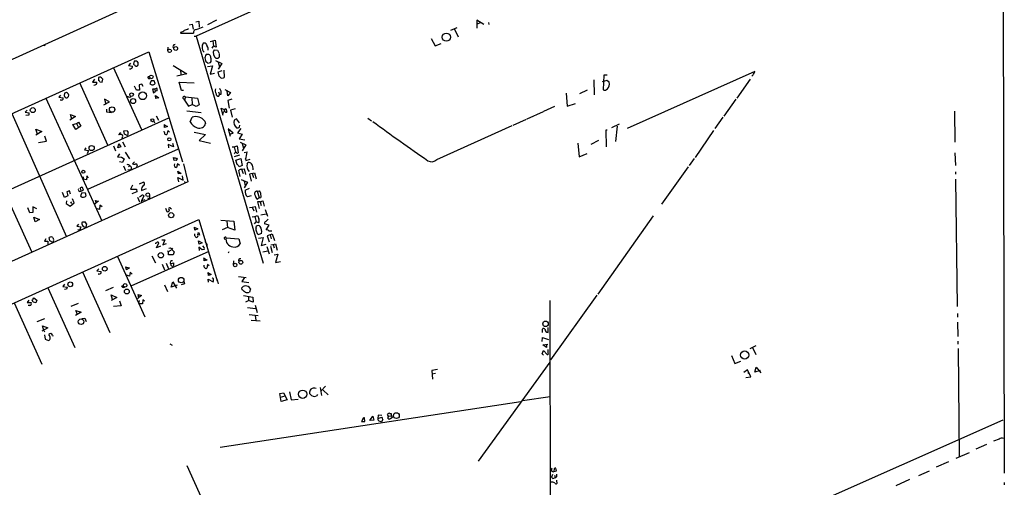
# Model space of a CAD drawing. Extents: x 2 to 745, y 11 to 884.
# Drawn here: x 395 to 729, y 405 to 564 of the extents above; entities that cross this region are included whole.
import ezdxf

# ---------------------------------------------------------------- set-up
doc = ezdxf.new("R2010")
doc.units = 0
doc.header["$MEASUREMENT"] = 0
doc.layers.add('MAIN', color=5, linetype='CONTINUOUS')

msp = doc.modelspace()

# ---------------------------------------------------------------- linework, layer by layer
at = {"layer": 'MAIN'}
for p, q in [((727.964, 871.982), (728.98, 410.0406)), ((518.16, 586.486), (455.0833, 558.2073)), ((455.422, 578.7813), (322.4953, 518.3293)), ((452.7973, 562.0173), (453.8133, 562.2713)), ((453.8133, 562.2713), (454.152, 560.4933)), ((454.9987, 563.0333), (456.0147, 563.2026)), ((455.2527, 560.4086), (457.454, 561.34)), ((456.0147, 563.2026), (456.184, 561.2553)), ((462.026, 563.5413), (458.978, 562.0173)), ((541.4433, 560.1546), (543.56, 561.086)), ((552.6193, 562.102), (550.2487, 563.5413)), ((550.2487, 563.5413), (550.2487, 562.2713)), ((551.434, 562.6946), (550.2487, 562.2713)), ((550.2487, 562.2713), (550.2487, 560.832)), ((554.1433, 562.7793), (554.3127, 562.102)), ((449.9187, 559.562), (449.7493, 559.1386)), ((449.7493, 559.1386), (454.2367, 559.2233)), ((454.406, 558.2073), (455.0833, 558.2073)), ((455.0833, 558.2073), (477.8587, 481.2453)), ((534.7547, 557.3606), (536.1093, 554.9053)), ((542.7133, 560.4933), (543.8987, 557.9533)), ((403.5213, 554.99), (404.0293, 555.3286)), ((445.516, 554.3973), (445.4313, 553.212)), ((458.216, 555.752), (457.5387, 555.752)), ((459.9093, 556.3446), (460.756, 556.5986)), ((460.5867, 554.0586), (461.01, 554.736)), ((460.756, 556.5986), (461.6027, 556.8526)), ((460.756, 556.5986), (461.01, 554.736)), ((461.9413, 554.482), (461.01, 554.736)), ((461.6027, 556.8526), (461.9413, 554.482)), ((536.1093, 554.9053), (538.1413, 555.6673)), ((290.4913, 485.9866), (439.0813, 552.8733)), ((439.0813, 552.8733), (450.4267, 515.5353)), ((461.1793, 553.5506), (462.3647, 553.466)), ((462.4493, 550.5873), (461.9413, 550.5873)), ((462.3647, 553.466), (462.788, 552.5346)), ((462.8727, 552.2806), (462.9573, 551.0953)), ((426.974, 547.624), (436.626, 526.542)), ((432.816, 548.9786), (432.2233, 548.2166)), ((432.2233, 548.2166), (433.4933, 548.0473)), ((434.086, 549.656), (433.9167, 548.7246)), ((434.34, 549.656), (434.086, 549.656)), ((435.4407, 548.386), (435.4407, 549.2326)), ((447.294, 548.2166), (451.9507, 545.4226)), ((458.978, 547.878), (460.6713, 548.132)), ((459.0627, 549.0633), (459.994, 549.2326)), ((460.6713, 548.132), (459.8247, 545.2533)), ((461.6873, 549.91), (463.804, 548.894)), ((462.534, 549.402), (463.042, 547.7933)), ((463.804, 548.894), (462.6187, 546.9466)), ((451.9507, 545.4226), (448.564, 544.576)), ((449.7493, 546.6926), (449.9187, 545.1686)), ((459.8247, 545.2533), (461.3487, 545.6766)), ((462.534, 546.1), (463.9733, 546.5233)), ((462.8727, 544.576), (462.534, 546.1)), ((464.312, 543.8986), (463.6347, 543.814)), ((464.4813, 546.6926), (464.6507, 544.2373)), ((593.2593, 544.9146), (593.0053, 540.004)), ((594.4447, 544.9993), (593.2593, 544.9146)), ((644.398, 546.1846), (601.218, 526.8806)), ((644.2287, 545.592), (644.398, 546.1846)), ((415.544, 542.4593), (425.0267, 521.2926)), ((420.624, 543.56), (420.0313, 542.544)), ((420.0313, 542.544), (421.4707, 542.6286)), ((421.9787, 543.814), (422.0633, 543.1366)), ((422.4867, 542.7133), (423.2487, 542.6286)), ((423.2487, 542.6286), (423.5027, 543.6446)), ((434.848, 539.8346), (434.1707, 541.1893)), ((436.7107, 541.9513), (435.7793, 541.6973)), ((435.7793, 541.6973), (435.864, 539.9193)), ((437.134, 541.1046), (436.7107, 541.9513)), ((438.912, 543.814), (439.42, 543.814)), ((439.8433, 543.052), (439.42, 542.036)), ((440.8593, 543.052), (439.8433, 543.052)), ((441.198, 542.1206), (440.8593, 543.052)), ((441.0287, 540.258), (441.706, 540.5966)), ((450.088, 539.75), (449.326, 542.6286)), ((449.326, 542.6286), (454.406, 542.3746)), ((589.8727, 543.3906), (590.042, 538.3106)), ((594.2753, 543.1366), (592.7513, 542.7133)), ((595.0373, 542.544), (594.2753, 543.1366)), ((642.874, 543.6446), (638.302, 537.21)), ((409.1093, 538.226), (408.6013, 537.464)), ((408.6013, 537.464), (410.0407, 537.2946)), ((410.5487, 538.9033), (410.3793, 538.0566)), ((411.3953, 537.2946), (411.9033, 537.718)), ((432.6467, 537.464), (432.9853, 537.718)), ((435.864, 539.9193), (434.848, 539.8346)), ((441.0287, 540.258), (440.2667, 540.258)), ((440.2667, 540.258), (440.6053, 538.988)), ((440.6053, 538.988), (441.2827, 539.5806)), ((441.0287, 540.258), (441.2827, 539.5806)), ((441.8753, 539.6653), (441.2827, 539.5806)), ((441.3673, 538.0566), (442.468, 537.2946)), ((441.452, 537.0406), (441.3673, 538.0566)), ((442.468, 537.2946), (441.452, 537.0406)), ((450.7653, 539.75), (450.088, 539.75)), ((451.4427, 537.6333), (451.104, 536.448)), ((451.4427, 537.6333), (455.5913, 537.1253)), ((453.644, 537.2946), (453.8133, 535.0086)), ((462.7033, 539.3266), (463.042, 538.3953)), ((462.788, 537.8873), (463.042, 538.3953)), ((463.4653, 538.3953), (463.042, 538.3953)), ((464.82, 540.0886), (466.7673, 539.0726)), ((465.836, 537.972), (465.6667, 539.5806)), ((466.7673, 539.0726), (465.836, 537.972)), ((580.4747, 538.8186), (580.8133, 534.416)), ((587.6713, 539.9193), (585.0467, 538.6493)), ((404.114, 537.1253), (423.164, 495.554)), ((409.5327, 536.5326), (409.0247, 536.448)), ((423.8413, 534.924), (425.7887, 535.94)), ((425.7887, 535.94), (424.0107, 536.8713)), ((424.0107, 536.8713), (424.5187, 535.178)), ((450.7653, 536.956), (451.104, 536.448)), ((451.104, 536.448), (452.5433, 534.5006)), ((452.5433, 534.5006), (453.8133, 535.0086)), ((455.168, 534.3313), (453.8133, 535.0086)), ((456.0993, 534.924), (455.168, 534.3313)), ((455.5913, 537.1253), (456.0993, 534.924)), ((467.1907, 536.8713), (465.836, 536.3633)), ((465.836, 536.3633), (466.344, 533.8233)), ((572.9393, 532.8073), (576.6647, 534.416)), ((580.8133, 534.416), (583.692, 535.3473)), ((637.9633, 536.7866), (633.984, 531.0293)), ((392.5993, 531.9606), (411.226, 490.22)), ((397.8487, 533.0613), (397.1713, 532.384)), ((397.1713, 532.384), (398.526, 532.2146)), ((398.3567, 531.368), (397.4253, 531.2833)), ((414.274, 530.9446), (412.3267, 529.7593)), ((413.004, 530.098), (412.496, 531.622)), ((412.496, 531.622), (414.274, 530.9446)), ((424.7727, 533.4846), (424.7727, 532.5533)), ((424.7727, 532.5533), (426.466, 532.2993)), ((441.5367, 531.1986), (442.3833, 529.6746)), ((451.9507, 532.892), (456.8613, 532.2993)), ((453.136, 529.1666), (453.7287, 530.6906)), ((464.2273, 531.2833), (463.55, 533.8233)), ((463.55, 533.8233), (464.566, 533.3153)), ((464.566, 533.3153), (465.1587, 533.654)), ((464.566, 533.3153), (464.566, 532.7226)), ((465.1587, 533.654), (465.4973, 532.4686)), ((468.376, 533.5693), (466.7673, 533.0613)), ((466.7673, 533.0613), (467.2753, 530.6906)), ((567.2667, 530.1826), (572.8547, 532.638)), ((633.6453, 530.7753), (630.936, 526.8806)), ((712.0467, 532.7226), (712.216, 522.224)), ((299.974, 464.6506), (445.8547, 530.5213)), ((413.3427, 528.2353), (414.6127, 528.574)), ((414.3587, 526.542), (413.3427, 528.2353)), ((416.052, 527.7273), (414.3587, 526.542)), ((414.6127, 528.574), (415.29, 528.9973)), ((414.6127, 528.574), (415.1207, 527.4733)), ((415.29, 528.9973), (416.052, 527.7273)), ((440.7747, 529.4206), (441.0287, 528.828)), ((444.1613, 528.2353), (445.4313, 527.558)), ((444.4153, 527.2193), (444.3307, 528.2353)), ((445.4313, 527.558), (444.4153, 527.2193)), ((458.0467, 529.4206), (458.3007, 528.574)), ((468.7993, 530.1826), (467.9527, 529.6746)), ((469.8153, 528.828), (468.7993, 530.1826)), ((469.8153, 527.3886), (469.9, 527.9813)), ((513.2493, 530.4366), (514.5193, 529.5053)), ((536.6173, 516.382), (562.1867, 527.8966)), ((562.5253, 528.066), (567.0127, 530.0133)), ((598.5087, 528.4046), (595.884, 527.1346)), ((597.8313, 527.7273), (597.2387, 522.478)), ((380.492, 526.4573), (399.4573, 484.9706)), ((401.32, 524.9333), (400.812, 526.6266)), ((400.812, 526.6266), (402.844, 525.8646)), ((402.844, 525.8646), (400.812, 524.6793)), ((404.368, 522.6473), (403.7753, 524.3406)), ((429.4293, 525.526), (428.8367, 524.764)), ((430.6147, 526.1186), (431.7153, 526.2033)), ((430.784, 524.9333), (430.6147, 526.1186)), ((431.7153, 524.51), (430.784, 524.9333)), ((444.3307, 525.526), (444.246, 526.034)), ((445.516, 526.2033), (445.1773, 524.8486)), ((446.024, 525.6106), (445.516, 526.2033)), ((454.4907, 525.6106), (458.3007, 524.8486)), ((458.3007, 524.8486), (456.0993, 522.8166)), ((467.614, 525.3566), (466.0053, 526.796)), ((466.0053, 526.796), (466.598, 524.256)), ((466.4287, 524.9333), (467.614, 525.3566)), ((470.2387, 526.8806), (469.138, 525.4413)), ((469.138, 525.4413), (470.662, 524.9333)), ((470.662, 524.9333), (469.7307, 523.4093)), ((594.4447, 526.288), (593.9367, 526.288)), ((593.9367, 526.288), (594.0213, 520.6153)), ((630.428, 526.2033), (624.1627, 517.0593)), ((401.6587, 522.1393), (404.368, 522.6473)), ((427.0587, 520.954), (427.8207, 519.2606)), ((428.5827, 520.3613), (428.9213, 521.6313)), ((429.5987, 520.6153), (428.5827, 520.3613)), ((428.9213, 521.6313), (429.5987, 520.6153)), ((430.1913, 522.3933), (431.038, 520.7)), ((447.4633, 520.7), (445.6007, 521.462)), ((445.6007, 521.462), (445.77, 520.2766)), ((447.1247, 521.8853), (447.4633, 520.7)), ((456.0993, 522.8166), (459.994, 521.8853)), ((467.36, 520.6153), (467.9527, 520.7)), ((467.9527, 520.7), (468.9687, 520.954)), ((467.9527, 520.7), (468.4607, 518.8373)), ((468.9687, 520.954), (469.392, 518.5833)), ((469.7307, 523.4093), (471.5933, 523.0706)), ((470.0693, 522.3086), (471.932, 521.3773)), ((470.7467, 521.8006), (471.17, 520.192)), ((471.932, 521.3773), (470.7467, 519.2606)), ((584.454, 521.8853), (584.8773, 517.3133)), ((588.9413, 521.5466), (591.566, 522.9013)), ((417.7453, 520.3613), (417.2373, 519.684)), ((417.2373, 519.684), (418.592, 519.43)), ((418.592, 519.43), (418.1687, 518.3293)), ((448.9873, 519.8533), (418.2533, 506.222)), ((429.1753, 518.3293), (428.4133, 517.3133)), ((428.4133, 517.3133), (429.768, 517.144)), ((431.038, 518.8373), (432.4773, 516.5513)), ((469.8153, 517.8213), (468.0373, 517.3133)), ((471.3393, 518.7526), (472.44, 518.922)), ((584.8773, 517.3133), (587.6713, 518.414)), ((712.216, 518.5833), (712.3853, 514.35)), ((430.1913, 515.366), (429.0907, 515.5353)), ((429.768, 517.144), (430.6993, 516.636)), ((430.6993, 516.636), (430.1913, 515.366)), ((430.53, 514.1806), (431.1227, 512.6566)), ((432.562, 514.096), (432.1387, 513.842)), ((434.1707, 515.62), (433.578, 514.858)), ((447.6327, 516.0433), (447.4633, 517.0593)), ((448.31, 516.128), (447.6327, 516.0433)), ((448.4793, 516.8053), (448.6487, 516.4666)), ((448.7333, 514.9426), (448.4793, 513.6726)), ((449.4107, 514.35), (448.7333, 514.9426)), ((450.85, 514.858), (452.2893, 508.8466)), ((468.5453, 516.128), (470.2387, 516.7206)), ((468.9687, 514.6886), (468.5453, 516.128)), ((470.662, 514.35), (469.7307, 513.9266)), ((470.2387, 516.7206), (470.662, 514.35)), ((471.8473, 516.4666), (471.932, 516.0433)), ((471.932, 516.0433), (473.3713, 516.4666)), ((472.44, 514.9426), (472.694, 515.366)), ((621.792, 513.9266), (612.8173, 501.2266)), ((623.824, 516.7206), (622.1307, 514.35)), ((418.084, 510.794), (417.9993, 509.524)), ((418.6767, 510.2013), (418.084, 510.794)), ((431.9693, 512.9953), (432.816, 512.9106)), ((433.1547, 513.334), (432.816, 512.9106)), ((448.9027, 512.4026), (450.0033, 511.6406)), ((449.072, 511.4713), (448.9027, 512.4026)), ((450.0033, 511.6406), (449.072, 511.4713)), ((450.6807, 509.3546), (450.4267, 510.794)), ((470.4927, 513.08), (471.3393, 513.2493)), ((470.4927, 513.08), (471.0007, 511.6406)), ((471.3393, 513.2493), (471.8473, 511.302)), ((474.1333, 511.6406), (473.202, 511.3866)), ((473.202, 511.3866), (473.71, 509.016)), ((474.1333, 511.6406), (474.8953, 511.81)), ((474.1333, 511.6406), (474.5567, 510.286)), ((474.8953, 511.81), (475.488, 509.778)), ((712.3853, 512.2333), (712.3853, 511.3866)), ((452.2893, 508.8466), (380.9153, 476.5886)), ((416.814, 510.4553), (416.814, 509.6933)), ((417.9993, 509.524), (416.814, 509.6933)), ((433.578, 507.6613), (432.9007, 506.3066)), ((435.864, 508.0846), (437.134, 508.6773)), ((449.2413, 508.8466), (448.9027, 510.286)), ((448.9027, 510.286), (450.6807, 509.3546)), ((451.104, 508.9313), (451.2733, 508.4233)), ((470.408, 509.6086), (472.5247, 508.6773)), ((471.3393, 509.016), (471.7627, 507.492)), ((472.5247, 508.6773), (471.424, 506.73)), ((712.47, 509.6933), (712.978, 466.598)), ((410.5487, 503.5126), (409.7867, 505.206)), ((411.6493, 504.0206), (410.5487, 503.5126)), ((412.242, 505.714), (411.3107, 505.3753)), ((411.3107, 505.3753), (411.6493, 504.0206)), ((412.496, 504.6133), (412.242, 505.714)), ((415.4593, 505.5446), (416.052, 505.6293)), ((415.798, 506.6453), (416.052, 505.6293)), ((416.3907, 505.0366), (415.9673, 504.1053)), ((416.052, 505.6293), (416.8987, 505.968)), ((417.576, 504.952), (416.3907, 505.0366)), ((416.8987, 505.968), (416.56, 506.8993)), ((417.4067, 503.682), (417.576, 503.8513)), ((432.9007, 506.3066), (434.848, 506.3066)), ((435.0173, 505.3753), (433.324, 504.698)), ((434.848, 506.3066), (435.0173, 505.3753)), ((436.5413, 505.8833), (438.2347, 506.5606)), ((437.388, 504.0206), (436.626, 502.412)), ((439.3353, 504.3593), (439.2507, 503.0893)), ((471.7627, 505.968), (473.202, 506.6453)), ((473.7947, 504.1053), (472.5247, 503.7666)), ((475.8267, 505.6293), (476.5887, 505.7986)), ((475.8267, 505.6293), (476.4193, 503.5126)), ((411.1413, 502.412), (411.0567, 501.4806)), ((411.0567, 501.4806), (412.4113, 500.5493)), ((412.4113, 500.5493), (413.766, 501.65)), ((412.496, 501.9886), (412.8347, 501.4806)), ((413.766, 501.65), (413.258, 503.0893)), ((421.2167, 501.65), (421.0473, 502.4966)), ((421.0473, 502.4966), (422.0633, 502.2426)), ((422.0633, 502.2426), (421.2167, 501.65)), ((422.4867, 500.888), (422.402, 499.4486)), ((423.2487, 500.38), (422.4867, 500.888)), ((435.1867, 503.5973), (435.864, 501.9886)), ((437.7267, 502.7506), (436.626, 502.412)), ((436.626, 502.412), (436.626, 501.7346)), ((438.658, 503.428), (439.2507, 503.0893)), ((476.4193, 503.5126), (475.9113, 502.92)), ((476.8427, 502.0733), (475.9113, 501.9886)), ((475.9113, 501.9886), (476.4193, 499.7873)), ((476.8427, 502.0733), (477.6893, 502.412)), ((476.8427, 502.0733), (477.1813, 500.8033)), ((477.6893, 502.412), (478.1973, 500.5493)), ((398.6953, 498.348), (398.1027, 500.0413)), ((399.7113, 498.4326), (398.6953, 498.348)), ((399.796, 500.38), (399.7113, 498.4326)), ((401.066, 499.7026), (399.796, 500.38)), ((422.402, 499.4486), (421.2167, 499.7873)), ((444.754, 499.872), (445.1773, 498.7713)), ((446.4473, 499.872), (446.786, 499.618)), ((473.202, 500.126), (474.1333, 500.2106)), ((474.1333, 500.2106), (475.0647, 500.4646)), ((474.1333, 500.2106), (474.6413, 499.0253)), ((474.98, 497.078), (475.9113, 497.4166)), ((475.0647, 500.4646), (475.5727, 498.5173)), ((477.012, 497.6706), (478.79, 498.0093)), ((478.4513, 499.4486), (479.298, 497.1626)), ((609.9387, 497.332), (591.2273, 470.7466)), ((383.4553, 463.296), (456.0147, 496.062)), ((400.1347, 496.824), (401.9973, 496.062)), ((400.558, 495.2153), (400.1347, 496.824)), ((401.9973, 496.062), (400.558, 495.2153)), ((415.2053, 494.4533), (414.6973, 493.776)), ((416.6447, 495.3), (417.4913, 495.3)), ((417.9147, 494.538), (417.7453, 493.4373)), ((456.0147, 496.062), (462.28, 475.3186)), ((463.4653, 495.808), (467.868, 495.4693)), ((465.4973, 495.4693), (465.7513, 493.3526)), ((467.868, 495.4693), (468.2067, 492.4213)), ((474.1333, 496.9086), (474.98, 497.078)), ((474.8953, 494.6226), (475.4033, 495.3)), ((474.98, 497.078), (475.4033, 495.3)), ((476.25, 494.8766), (475.4033, 495.3)), ((479.8907, 494.1146), (478.282, 494.6226)), ((478.7053, 495.3846), (479.552, 496.1466)), ((478.8747, 492.5906), (479.8907, 494.1146)), ((414.6973, 493.776), (416.052, 493.6066)), ((415.036, 492.6753), (415.7133, 492.506)), ((416.052, 493.6066), (415.7133, 492.506)), ((454.406, 493.4373), (455.676, 492.8446)), ((454.66, 492.4213), (454.5753, 493.4373)), ((455.676, 492.8446), (454.66, 492.4213)), ((454.66, 490.982), (454.66, 491.236)), ((456.3533, 490.6433), (456.184, 491.4053)), ((465.7513, 493.3526), (463.8887, 492.506)), ((468.2067, 492.4213), (465.7513, 493.3526)), ((475.4033, 493.268), (475.488, 493.6913)), ((477.266, 491.3206), (476.3347, 490.982)), ((479.552, 492.4213), (478.8747, 492.5906)), ((480.2293, 490.8973), (479.2133, 490.5586)), ((479.2133, 490.5586), (479.806, 488.442)), ((480.2293, 490.8973), (480.9067, 491.1513)), ((480.2293, 490.8973), (480.568, 489.458)), ((480.9067, 491.1513), (481.6687, 488.95)), ((404.1987, 489.5426), (403.6907, 488.696)), ((403.6907, 488.696), (404.876, 488.696)), ((404.876, 488.696), (404.7913, 487.5106)), ((405.4687, 488.7806), (405.2993, 489.966)), ((406.4847, 488.2726), (405.4687, 488.7806)), ((406.7387, 488.95), (406.4847, 488.2726)), ((406.5693, 489.966), (406.7387, 489.2886)), ((441.3673, 488.0186), (441.2827, 487.8493)), ((441.706, 486.4946), (442.468, 488.1033)), ((443.484, 489.1193), (444.5, 489.1193)), ((444.5, 489.1193), (443.8227, 487.426)), ((443.8227, 487.426), (445.0927, 487.934)), ((455.93, 488.7806), (457.1153, 488.1033)), ((456.0993, 487.68), (455.93, 488.7806)), ((457.1153, 488.1033), (456.0993, 487.68)), ((457.2847, 487.172), (457.8773, 486.4946)), ((464.6507, 489.7966), (464.7353, 489.2886)), ((465.2433, 489.8813), (469.5613, 489.5426)), ((469.5613, 489.5426), (470.0693, 487.8493)), ((476.25, 489.712), (477.8587, 489.966)), ((477.8587, 489.966), (477.0967, 487.2566)), ((477.0967, 487.2566), (478.79, 487.68)), ((480.3987, 487.5106), (481.1607, 487.5953)), ((481.1607, 487.5953), (482.0073, 487.8493)), ((481.1607, 487.5953), (481.4993, 486.41)), ((482.0073, 487.8493), (482.6, 485.648)), ((459.232, 485.14), (433.1547, 473.5406)), ((442.976, 487.0026), (441.706, 486.4946)), ((445.4313, 485.394), (445.6853, 485.2246)), ((445.6853, 485.2246), (446.7013, 485.8173)), ((445.6853, 484.0393), (445.6853, 485.2246)), ((447.294, 484.0393), (445.6853, 484.0393)), ((445.8547, 486.3253), (446.3627, 486.4946)), ((446.3627, 486.4946), (447.6327, 485.0553)), ((447.04, 486.3253), (446.7013, 485.8173)), ((447.6327, 485.0553), (447.294, 484.0393)), ((457.2, 485.8173), (456.0147, 486.664)), ((456.0147, 486.664), (456.184, 485.5633)), ((457.7927, 485.902), (457.2, 485.8173)), ((458.6393, 487.0026), (458.8933, 486.8333)), ((466.1747, 485.14), (465.9207, 484.632)), ((477.6893, 485.0553), (479.3827, 485.394)), ((479.044, 486.918), (479.8907, 484.378)), ((480.314, 487.0026), (480.9067, 484.886)), ((481.584, 484.124), (482.7693, 484.2933)), ((482.7693, 484.2933), (482.0073, 481.4993)), ((428.4133, 483.5313), (437.7267, 463.042)), ((440.0973, 483.7006), (441.2827, 481.33)), ((443.5687, 480.9066), (444.3307, 479.044)), ((444.9233, 481.2453), (445.6853, 479.298)), ((446.4473, 480.9913), (447.4633, 481.4146)), ((447.4633, 481.4146), (447.4633, 480.314)), ((457.6233, 483.0233), (458.8933, 482.2613)), ((457.8773, 482.0073), (457.7927, 483.0233)), ((458.8933, 482.2613), (457.8773, 482.0073)), ((458.978, 480.822), (458.724, 479.552)), ((459.486, 480.3986), (458.978, 480.822)), ((467.7833, 482.0073), (467.6987, 480.7373)), ((482.0073, 481.4993), (483.7007, 481.838)), ((416.6447, 478.3666), (425.8733, 457.7926)), ((422.148, 479.3826), (421.4707, 478.6206)), ((421.4707, 478.6206), (422.91, 478.4513)), ((422.148, 477.52), (421.894, 477.52)), ((431.1227, 480.06), (432.4773, 479.6366)), ((431.546, 479.044), (431.292, 480.06)), ((432.4773, 476.8426), (431.4613, 477.1813)), ((432.4773, 479.6366), (431.546, 479.044)), ((432.7313, 478.1973), (432.4773, 476.8426)), ((433.4087, 477.52), (432.7313, 478.1973)), ((459.0627, 478.1126), (460.248, 477.4353)), ((459.3167, 477.0966), (459.232, 478.1126)), ((460.248, 477.4353), (459.3167, 477.0966)), ((410.5487, 474.1333), (409.956, 473.3713)), ((444.3307, 473.8793), (445.3467, 471.678)), ((446.6167, 473.1173), (447.2093, 474.8953)), ((447.2093, 474.8953), (448.4793, 472.7786)), ((451.104, 474.218), (450.0033, 473.8793)), ((450.9347, 475.0646), (451.104, 474.218)), ((459.3167, 474.8106), (459.1473, 475.8266)), ((459.1473, 475.8266), (460.8407, 474.98)), ((460.6713, 476.1653), (460.502, 476.3346)), ((462.1953, 475.6573), (462.6187, 474.3026)), ((469.4767, 476.758), (472.0167, 476.4193)), ((471.5087, 476.4193), (470.5773, 475.0646)), ((470.5773, 475.0646), (472.948, 474.726)), ((404.7913, 472.8633), (414.02, 452.628)), ((409.956, 473.3713), (411.3953, 473.1173)), ((411.226, 472.44), (410.464, 472.3553)), ((424.5187, 471.932), (427.1433, 473.1173)), ((426.72, 468.884), (426.2967, 470.4926)), ((426.2967, 470.4926), (428.244, 469.646)), ((435.6947, 469.4766), (435.4407, 470.662)), ((435.4407, 470.662), (436.626, 470.3233)), ((448.6487, 473.7946), (446.6167, 473.1173)), ((470.662, 472.2706), (470.5773, 472.8633)), ((473.5407, 472.6093), (473.202, 471.424)), ((393.446, 467.7833), (402.7593, 447.04)), ((398.3567, 468.7146), (397.8487, 467.868)), ((397.8487, 467.868), (399.2033, 467.868)), ((399.8807, 468.0373), (399.542, 468.7993)), ((399.7113, 468.9686), (400.05, 469.4766)), ((400.812, 467.7833), (399.8807, 468.0373)), ((400.05, 469.4766), (401.1507, 468.7146)), ((401.1507, 468.7146), (400.812, 467.7833)), ((415.1207, 467.614), (412.6653, 466.5133)), ((428.244, 469.646), (426.2967, 468.63)), ((429.0907, 468.4606), (429.6833, 466.7673)), ((435.1867, 469.392), (435.6947, 469.4766)), ((436.626, 470.3233), (435.6947, 469.5613)), ((435.7793, 468.5453), (435.6947, 467.868)), ((436.9647, 467.4446), (435.864, 467.4446)), ((437.0493, 468.7993), (436.9647, 467.4446)), ((437.5573, 468.376), (437.0493, 468.7993)), ((471.17, 470.2386), (474.3027, 469.7306)), ((471.932, 468.122), (472.8633, 468.63)), ((472.8633, 469.9), (472.8633, 468.63)), ((474.472, 468.0373), (472.8633, 468.63)), ((474.3027, 469.7306), (474.472, 468.0373)), ((574.9713, 468.5453), (575.2253, 357.7166)), ((590.8887, 470.408), (575.1407, 448.4793)), ((398.78, 466.9366), (398.1873, 466.852)), ((416.1367, 464.6506), (414.1893, 463.55)), ((414.8667, 463.804), (414.3587, 465.2433)), ((414.3587, 465.2433), (416.1367, 464.6506)), ((429.6833, 466.7673), (427.0587, 466.598)), ((472.5247, 466.1746), (475.234, 465.9206)), ((473.1173, 463.8886), (476.1653, 463.4653)), ((475.0647, 467.0213), (475.8267, 464.566)), ((713.1473, 464.1426), (713.1473, 462.9573)), ((403.6907, 462.3646), (401.066, 461.3486)), ((416.4753, 462.4493), (417.4067, 462.6186)), ((417.4067, 462.6186), (417.83, 461.4333)), ((473.7947, 461.9413), (476.8427, 461.6873)), ((475.0647, 463.55), (475.3187, 461.9413)), ((713.1473, 461.264), (713.232, 456.3533)), ((404.7913, 459.3166), (402.7593, 458.216)), ((403.4367, 458.3853), (403.0133, 459.994)), ((403.0133, 459.994), (404.7913, 459.3166)), ((403.4367, 458.3853), (403.6907, 457.962)), ((572.516, 457.708), (572.4313, 458.8933)), ((574.3787, 457.7926), (574.3787, 459.4013)), ((403.6907, 456.946), (403.9447, 455.5066)), ((403.9447, 455.5066), (405.0453, 455.0833)), ((406.4, 456.8613), (406.4847, 456.5226)), ((446.1933, 453.898), (446.9553, 453.4746)), ((572.3467, 454.66), (572.4313, 456.0146)), ((572.4313, 456.0146), (574.548, 455.422)), ((572.6007, 453.5593), (574.294, 453.8133)), ((573.786, 453.8133), (573.786, 452.628)), ((713.232, 454.8293), (713.232, 453.8133)), ((572.3467, 450.5113), (572.77, 451.6966)), ((572.8547, 450.088), (572.3467, 450.5113)), ((573.786, 452.628), (572.6007, 453.5593)), ((572.77, 451.6966), (574.04, 450.2573)), ((574.3787, 450.7653), (574.3787, 451.9506)), ((644.7367, 453.2206), (642.7047, 452.2046)), ((643.636, 452.7126), (644.8213, 450.342)), ((713.3167, 452.2893), (713.6553, 415.6286)), ((574.9713, 447.7173), (550.672, 414.1046)), ((636.524, 449.9186), (637.6247, 447.294)), ((637.6247, 447.294), (639.7413, 448.056)), ((536.8713, 445.1773), (534.924, 444.9233)), ((534.924, 444.9233), (535.178, 441.96)), ((536.194, 443.9073), (535.0087, 443.6533)), ((641.9427, 445.0926), (640.7573, 444.246)), ((643.128, 442.722), (641.9427, 445.0926)), ((642.4507, 444.0766), (642.112, 443.8226)), ((644.4827, 444.3306), (644.906, 446.024)), ((646.2607, 444.8386), (644.4827, 444.3306)), ((644.906, 446.024), (646.5147, 444.0766)), ((641.4347, 442.468), (643.128, 442.722)), ((483.4467, 437.0493), (484.7167, 437.3033)), ((484.7167, 437.3033), (485.9867, 434.9326)), ((486.7487, 437.642), (487.2567, 434.9326)), ((493.776, 436.88), (493.522, 437.134)), ((497.1627, 439.0813), (497.586, 436.4566)), ((498.9407, 439.5893), (497.5013, 437.9806)), ((498.1787, 438.2346), (499.872, 436.626)), ((463.296, 418.9306), (565.15, 434.4246)), ((483.87, 434.4246), (483.4467, 437.0493)), ((483.7007, 435.864), (485.2247, 436.2873)), ((485.9867, 434.9326), (483.87, 434.4246)), ((487.2567, 434.9326), (489.6273, 435.1866)), ((496.2313, 436.7953), (495.8927, 436.2873)), ((565.7427, 434.6786), (575.056, 436.0333)), ((511.556, 428.4133), (511.1327, 427.5666)), ((511.1327, 427.5666), (512.318, 427.6513)), ((512.318, 427.6513), (512.1487, 428.8366)), ((514.0113, 427.99), (515.0273, 429.4293)), ((515.2813, 428.0746), (514.0113, 427.99)), ((515.0273, 429.4293), (515.2813, 428.0746)), ((516.8053, 429.768), (516.636, 428.5826)), ((516.636, 428.5826), (517.9907, 429.0906)), ((517.9907, 429.5986), (516.8053, 429.768)), ((517.3133, 427.736), (517.906, 427.482)), ((518.414, 428.3286), (517.906, 427.482)), ((520.2767, 429.4293), (519.938, 429.9373)), ((520.2767, 429.4293), (521.208, 429.514)), ((521.6313, 428.9213), (520.5307, 428.3286)), ((520.7847, 430.3606), (521.208, 430.276)), ((521.208, 430.276), (521.208, 429.514)), ((521.208, 429.514), (521.6313, 428.9213)), ((638.9793, 388.4506), (728.6413, 428.1593)), ((727.2867, 421.64), (725.3393, 420.878)), ((722.9687, 419.7773), (719.328, 418.2533)), ((710.0993, 413.9353), (705.866, 412.0726)), ((717.042, 416.9833), (712.5547, 415.036)), ((451.9507, 412.6653), (493.522, 321.2253)), ((576.4107, 411.5646), (576.326, 410.6333)), ((576.326, 410.6333), (577.2573, 410.8873)), ((577.2573, 410.8873), (577.0033, 411.8186)), ((703.4953, 410.8026), (699.8547, 409.194)), ((575.9027, 409.6173), (575.564, 408.686)), ((576.58, 409.448), (576.7493, 408.7706)), ((577.342, 409.5326), (577.342, 409.7866)), ((577.342, 408.94), (577.342, 409.5326)), ((577.342, 407.162), (577.342, 407.67)), ((696.8067, 407.924), (692.2347, 405.8073)), ((728.98, 406.908), (728.8953, 406.146))]:
    msp.add_line(p, q, dxfattribs=at)
for centre, radius in [((539.8685, 557.8441), 1.3854), ((448.1753, 554.0031), 0.6335), ((446.1141, 553.1922), 0.6061), ((439.9151, 544.3652), 0.6253), ((433.2225, 538.3575), 0.6118), ((436.9636, 537.9678), 1.3084), ((399.7527, 533.1039), 0.8456), ((426.6254, 533.3046), 0.9279), ((433.7224, 536.1832), 0.8656), ((440.3042, 529.6813), 0.5048), ((419.6893, 520.2584), 0.8725), ((446.0047, 523.2143), 0.5135), ((416.8709, 512.2187), 0.5261), ((438.709, 504.4422), 0.6138), ((446.6372, 497.5026), 0.8631), ((443.1337, 483.9088), 0.9062), ((468.318, 480.639), 0.5821), ((470.2422, 481.546), 0.657), ((424.1168, 479.3449), 0.7953), ((412.447, 474.0769), 0.8111), ((431.0406, 473.7356), 0.623), ((450.0286, 475.5078), 0.9241), ((431.6156, 471.6496), 0.8117), ((416.0986, 461.4128), 0.9636), ((573.5146, 460.7076), 0.9379), ((641.0165, 450.1207), 1.3866), ((491.2027, 436.8344), 1.4194), ((522.962, 429.5878), 0.9821)]:
    msp.add_circle(centre, radius, dxfattribs=at)
for centre, radius, start, end in [((449.9922, 564.3755), 4.3872, 285.826461, 304.208402), ((448.721, 563.7859), 4.3904, 285.83085, 304.198608), ((455.2537, 559.3796), 1.0289, 90.055681, 188.737272), ((447.9152, 554.6511), 0.6798, 85.266455, 228.333562), ((458.5547, 554.7077), 1.457, 134.213042, 188.911499), ((459.4582, 554.3566), 2.3463, 176.936258, 224.777249), ((457.2847, 554.3974), 1.6439, 11.886863, 55.491118), ((456.8266, 553.4996), 2.4083, 357.184404, 30.889907), ((459.9795, 550.7093), 1.884, 139.13449, 240.882778), ((458.9699, 550.9115), 1.111, 356.377343, 111.945058), ((458.6283, 550.1111), 1.6239, 327.24845, 26.722847), ((463.069, 552.4569), 2.1834, 149.939067, 238.90258), ((589.7282, 423.8164), 179.6407, 134.885431, 135.114569), ((432.689, 547.9625), 0.8726, 255.958979, 309.097681), ((432.9852, 547.7933), 0.5681, 296.574073, 26.56054), ((434.6361, 549.0207), 0.778, 202.371723, 247.628278), ((434.6786, 549.0205), 0.7201, 61.943894, 118.049084), ((434.8057, 548.4283), 0.4827, 195.254078, 307.87186), ((435.7376, 549.9529), 0.7791, 202.400936, 247.599064), ((350.5714, 632.9166), 119.7841, 314.885442, 315.114558), ((422.4275, 543.8817), 0.4539, 104.051552, 188.578205), ((422.2324, 542.7974), 1.527, 56.315136, 86.812677), ((423.7996, 544.3649), 0.7791, 202.400936, 247.599064), ((439.3593, 544.2494), 0.6243, 148.453829, 224.227622), ((461.559, 542.5003), 2.4565, 32.329512, 57.670488), ((549.1563, 459.393), 119.7487, 134.885409, 135.114591), ((389.8237, 735.602), 317.5306, 323.015522, 323.244683), ((420.539, 543.138), 1.5277, 266.836813, 303.671344), ((419.9025, 542.4172), 1.5824, 339.637627, 7.677432), ((421.7669, 542.4167), 0.7785, 22.394546, 67.621866), ((440.2748, 542.7967), 1.1443, 221.66639, 323.78304), ((441.0926, 540.004), 0.8529, 336.60028, 44.011912), ((593.0573, 541.8416), 2.1009, 314.479319, 19.532012), ((409.5327, 537.083), 0.5503, 270, 22.613458), ((411.2502, 538.1594), 0.8769, 186.731975, 279.524625), ((453.2079, 369.6807), 174.5167, 103.919645, 104.148852), ((410.6758, 537.9509), 1.2494, 349.256675, 63.871796), ((433.0511, 539.0894), 1.675, 225.863544, 256.028469), ((451.0935, 537.3052), 0.4792, 43.215635, 226.775651), ((463.7073, 539.6896), 2.1229, 162.085675, 209.34217), ((462.5861, 538.5906), 0.7318, 175.398918, 286.017461), ((462.4494, 539.4113), 1.1039, 4.400696, 57.530798), ((462.4073, 539.0303), 1.234, 329.02828, 22.173035), ((593.5707, 541.058), 1.1961, 241.789439, 323.266142), ((397.595, 531.9606), 0.965, 322.117206, 15.260326), ((454.9987, 527.0331), 3.8717, 38.071617, 109.148623), ((465.174, 531.7848), 1.0353, 115.070051, 174.946361), ((465.2857, 533.1036), 0.6693, 214.691906, 288.429535), ((456.4186, 530.5974), 3.5809, 203.551135, 255.246583), ((456.2681, 529.088), 2.0966, 248.705063, 345.80866), ((470.2813, 529.0396), 2.4136, 164.746547, 232.11877), ((469.0108, 528.4477), 1.33, 260.85, 307.220566), ((1169.7045, 1431.1027), 1114.4725, 234.0196147, 235.1996293), ((429.5985, 522.0553), 2.8138, 83.084362, 105.708209), ((429.3552, 524.2113), 0.8631, 320.585416, 47.591905), ((601.1795, 610.5246), 189.2834, 206.45383, 206.683054), ((431.1229, 525.2719), 0.9651, 307.866132, 15.264491), ((444.9234, 525.399), 0.6061, 167.905903, 294.763917), ((468.9328, 517.808), 1.0729, 106.392855, 155.988713), ((469.138, 519.0914), 0.5681, 206.574073, 296.56054), ((457.0197, 521.345), 15.6095, 341.788377, 351.070099), ((432.0105, 514.1188), 0.5519, 357.632638, 133.480399), ((432.6678, 513.5668), 0.5397, 334.446281, 101.305768), ((434.0393, 516.0586), 1.2862, 248.981999, 299.810081), ((434.4638, 514.2402), 0.7345, 318.896992, 72.988455), ((511.4712, 770.9321), 261.8175, 255.849176, 256.078359), ((448.4167, 514.47), 0.7999, 150.980186, 274.488807), ((448.3524, 516.4243), 0.2993, 261.856362, 8.124688), ((467.657, 512.6149), 2.4537, 32.315026, 57.684974), ((475.1735, 514.1807), 2.8377, 164.425416, 221.026377), ((472.8906, 514.1878), 1.1945, 34.131768, 99.473362), ((471.7972, 513.2749), 2.6156, 351.993814, 37.247112), ((534.8816, 517.9484), 2.338, 238.327637, 317.935008), ((470.5412, 511.7371), 1.3438, 92.068388, 136.821364), ((-38.1846, 384.6406), 523.6354, 13.921655, 14.150838), ((438.1622, 506.1311), 1.6398, 118.1732, 188.691968), ((437.0687, 508.0826), 0.5983, 302.253059, 83.733839), ((416.109, 506.2221), 0.9387, 164.30697, 226.199962), ((416.306, 506.3912), 0.5681, 63.43946, 153.425927), ((416.5601, 504.19), 0.5988, 188.131456, 261.857718), ((417.2163, 504.5287), 0.5555, 342.243539, 49.643715), ((417.4068, 504.1899), 0.3785, 296.551513, 26.585359), ((435.6097, 504.8675), 1.1519, 287.115163, 323.973724), ((436.8715, 503.6397), 0.6418, 36.407427, 120.965288), ((473.8915, 505.4723), 2.1858, 166.892016, 231.294341), ((475.7162, 504.8023), 0.8344, 82.389474, 227.204837), ((476.8001, 504.3169), 1.6557, 184.395786, 237.532789), ((476.7291, 503.8051), 0.4261, 223.354733, 30.380326), ((473.8965, 504.0678), 3.2006, 359.155001, 32.736732), ((416.7294, 505.9663), 2.3826, 263.877836, 286.515207), ((420.8356, 501.9464), 0.4828, 254.760495, 322.126057), ((445.4736, 499.2371), 0.5521, 237.539156, 4.384376), ((446.1474, 499.6387), 0.38, 37.880274, 251.05009), ((479.0597, 497.9961), 3.2013, 190.42923, 211.655927), ((416.0939, 495.3426), 0.5525, 302.493463, 355.577431), ((418.3807, 494.919), 1.9904, 181.22059, 218.083017), ((416.2881, 494.1328), 1.6763, 13.988163, 44.129898), ((476.1653, 493.1833), 0.8466, 36.867191, 143.128749), ((475.1689, 495.6624), 1.3365, 323.988386, 29.276954), ((478.8928, 494.7819), 0.6312, 107.280921, 194.617437), ((418.2958, 497.2902), 3.892, 247.621226, 261.868649), ((454.9716, 490.7241), 0.4044, 140.386678, 235.873798), ((455.1116, 490.601), 0.6374, 275.075629, 27.698677), ((455.9723, 491.109), 0.3642, 54.455006, 215.544994), ((476.6831, 492.7401), 1.3844, 157.584522, 216.671242), ((476.6674, 492.0316), 1.1011, 186.167798, 252.412536), ((474.3546, 492.0239), 2.9951, 346.41937, 33.828013), ((480.2927, 493.3733), 1.2062, 232.115434, 291.628527), ((405.9343, 488.9919), 1.1628, 56.900322, 123.099678), ((526.3039, 361.1765), 152.6537, 123.578078, 123.807241), ((442.087, 488.0327), 0.3875, 10.497939, 123.11188), ((455.4641, 490.6854), 0.778, 202.371723, 247.628278), ((459.4439, 488.823), 1.2631, 166.433519, 219.555259), ((458.1938, 487.4505), 0.6317, 314.846083, 64.071813), ((464.9559, 489.7766), 0.3059, 20.016714, 176.250722), ((467.6969, 489.3403), 2.5126, 167.565678, 266.175307), ((468.2348, 488.7525), 2.0448, 249.816518, 333.787075), ((456.9465, 486.3251), 0.9461, 333.434949, 10.320555), ((446.9762, 481.4246), 0.6837, 77.45574, 219.325963), ((447.077, 480.8352), 0.6488, 166.077281, 306.544889), ((458.4417, 480.3704), 0.7598, 164.926751, 238.678028), ((470.1776, 482.0762), 0.6958, 84.962133, 207.651533), ((422.1752, 478.2751), 0.7556, 267.937, 13.484526), ((458.4418, 479.8624), 0.4195, 199.652905, 312.275527), ((460.5614, 475.7251), 0.4537, 351.405541, 75.982133), ((460.4175, 475.4456), 0.6292, 312.268789, 19.661787), ((580.6179, 430.4581), 174.5167, 165.851148, 166.080355), ((430.4761, 473.7566), 0.7096, 183.765201, 295.716421), ((471.7345, 472.214), 1.3269, 88.782227, 150.703402), ((259.52, 217.8473), 330.6239, 50.082056, 50.311239), ((472.44, 474.7688), 3.4305, 257.166122, 282.833878), ((471.7754, 471.4019), 2.1387, 34.370686, 90.340229), ((398.6656, 467.5505), 0.6244, 280.555966, 30.560915), ((405.7791, 456.7484), 0.631, 10.305659, 153.434949), ((572.8775, 458.636), 0.5151, 19.581978, 150.03022), ((574.3364, 458.7663), 0.9746, 177.51249, 272.48751), ((404.8971, 455.8101), 0.7418, 281.525044, 2.720065), ((403.931, 455.9039), 1.708, 358.033852, 41.273337), ((574.1459, 450.5536), 0.3147, 250.332702, 42.282263), ((495.3479, 437.3789), 1.8423, 139.583567, 187.639241), ((495.0162, 436.7479), 2.1163, 70.481123, 120.398697), ((495.158, 437.7395), 1.6275, 211.878503, 296.835854), ((512.0169, 428.3945), 0.4613, 73.399492, 177.664214), ((517.3626, 428.4696), 0.7353, 171.160239, 266.155342), ((516.7864, 427.923), 1.6774, 13.993164, 44.113543), ((520.5942, 429.6832), 0.7037, 74.292832, 158.832127), ((520.6578, 428.8789), 0.6694, 124.698943, 198.426829), ((435.6094, 301.5095), 152.6261, 56.192728, 56.421931), ((728.2026, 420.6547), 1.3453, 67.103955, 132.909445), ((576.1041, 411.2237), 0.6308, 126.003332, 290.598574), ((577.0621, 410.8631), 0.9573, 93.521453, 132.879217), ((576.1322, 408.9623), 0.6318, 205.932378, 315.134663), ((576.1748, 410.1432), 1.6763, 283.988163, 314.129898), ((577.0638, 406.8717), 0.402, 186.914657, 46.219304), ((575.0049, 401.6228), 5.459, 72.298913, 87.686108)]:
    msp.add_arc(centre, radius, start, end, dxfattribs=at)

doc.saveas('drawing.dxf')
